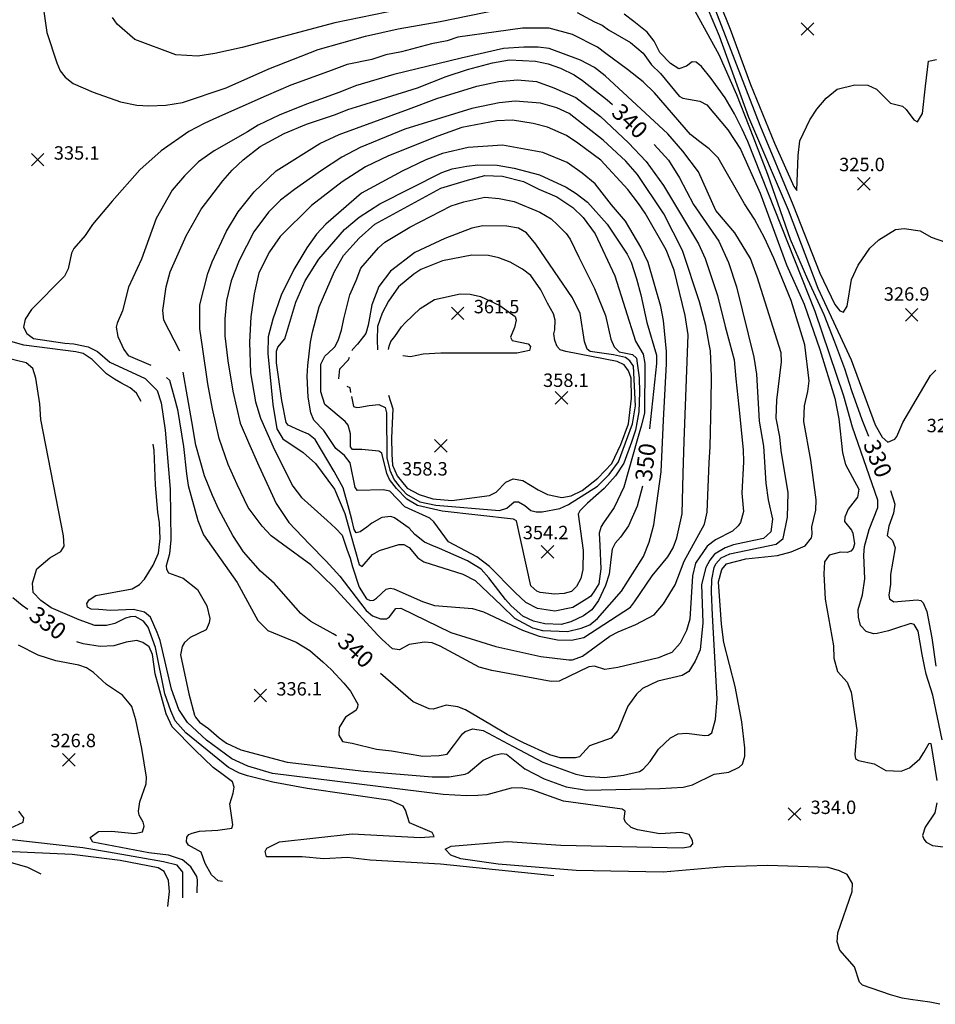
# Model space of a CAD drawing. Units: feet. Extents: x 5734447 to 5771296, y 2303466 to 2323136.
# Drawn here: x 5762587 to 5763133, y 2306595 to 2307183 of the extents above; entities that cross this region are included whole.
import ezdxf

# ---------------------------------------------------------------- set-up
doc = ezdxf.new("R2010")
doc.units = ezdxf.units.FT
doc.header["$MEASUREMENT"] = 0
doc.layers.get('0').update_dxf_attribs({"linetype": 'CONTINUOUS'})
for name, color, linetype in [('T-MAJCONTOUR', 2, 'CONTINUOUS'), ('T-MINCONTOUR', 1, 'CONTINUOUS'), ('T-POINTS', 1, 'CONTINUOUS'), ('T-TEXT', 1, 'CONTINUOUS')]:
    doc.layers.add(name, color=color, linetype=linetype)

# ---------------------------------------------------------------- blocks, each defined once
blk = doc.blocks.new('$CROSS')
for p, q in [((-0.5, 0.5), (0.5, -0.5)), ((0.5, 0.5), (-0.5, -0.5))]:
    blk.add_line(p, q)

msp = doc.modelspace()

# ---------------------------------------------------------------- linework, layer by layer
at = {"layer": 'T-MAJCONTOUR', "linetype": 'Continuous', "flags": 128}
for points, elevation in [([(5762989.904, 2307188.233), (5763004.069, 2307162.531), (5763014.668, 2307138.676), (5763022.029, 2307119.827), (5763033.076, 2307091.102), (5763046.634, 2307052.258), (5763056.88, 2307028.405), (5763066.648, 2307007.158), (5763073.022, 2306990.988), (5763079.029, 2306974.937), (5763083.214, 2306961.899), (5763089.387, 2306944.551), (5763093.472, 2306934.528)], 330), ([(5762682.177, 2306985.378), (5762682.118, 2306985.718), (5762672.72, 2307003.756), (5762672.021, 2307009.591), (5762674.022, 2307023.725), (5762676.494, 2307032.767), (5762686.08, 2307054.225), (5762694.998, 2307070.052), (5762707.942, 2307087.107), (5762713.569, 2307093.487), (5762720.04, 2307099.523), (5762730.262, 2307107.468), (5762744.61, 2307115.228), (5762757.923, 2307120.972), (5762775.102, 2307126.572), (5762782.572, 2307129.563), (5762790.315, 2307132.037), (5762824.234, 2307142.62), (5762841.164, 2307149.349), (5762853.97, 2307153.57), (5762868.903, 2307157.586), (5762878.991, 2307159.365), (5762894.657, 2307158.456), (5762902.186, 2307156.903), (5762909.437, 2307154.404), (5762917.675, 2307150.354), (5762922.643, 2307147.034), (5762937.342, 2307135.506), (5762940.458, 2307132.586)], 340), ([(5762965.419, 2307108.767), (5762973.889, 2307099.457), (5762980.636, 2307088.869), (5762988.889, 2307073.007), (5763004.063, 2307050.939), (5763009.75, 2307038.361), (5763014.632, 2307023.661), (5763024.89, 2306981.792), (5763026.478, 2306971.674), (5763028.161, 2306943.445), (5763030.703, 2306928.585), (5763032.098, 2306906.443), (5763033.467, 2306896.489), (5763036.077, 2306885.01), (5763035.129, 2306877.442), (5763030.683, 2306873.402), (5763025.025, 2306872.192), (5763012.783, 2306869.703), (5763007.851, 2306867.905), (5763001.443, 2306864.193), (5762998.625, 2306860.491), (5762996.276, 2306856.078), (5762993.624, 2306845.948), (5762994.46, 2306823.201), (5762992.838, 2306806.989), (5762989.883, 2306800.171), (5762986.049, 2306794.081), (5762982.223, 2306791.745), (5762967.645, 2306788.323), (5762958.489, 2306783.975), (5762954.782, 2306780.453), (5762949.767, 2306773.31), (5762943.79, 2306758.908), (5762939.809, 2306754.255), (5762926.775, 2306749.629), (5762920.888, 2306743.169), (5762918.431, 2306742.508), (5762909.385, 2306742.521), (5762903.081, 2306744.379), (5762887.439, 2306751.531), (5762877.61, 2306756.447), (5762868.403, 2306762.03), (5762852.745, 2306771.129), (5762848.123, 2306773.013), (5762841.198, 2306774.041), (5762833.482, 2306771.653), (5762831.199, 2306771.847), (5762821.57, 2306775.977), (5762802.046, 2306792.91)], 340), ([(5762958.533, 2306904.773), (5762955.199, 2306892.776), (5762950.045, 2306881.126), (5762945.294, 2306874.319), (5762942.15, 2306870.785), (5762940.322, 2306867.129), (5762939.592, 2306860.914), (5762938.554, 2306852.249), (5762936.455, 2306845.459), (5762932.246, 2306836.39), (5762928.3, 2306830.849), (5762923.292, 2306827.221), (5762915.579, 2306823.725), (5762909.881, 2306822.197), (5762900.155, 2306822.452), (5762893.325, 2306824.063), (5762887.113, 2306827.023), (5762880.139, 2306833.189), (5762876.649, 2306837.152), (5762866.744, 2306849.963), (5762862.119, 2306855.132), (5762854.047, 2306860.181), (5762837.229, 2306867.493), (5762832.844, 2306869.324), (5762828.334, 2306871.317), (5762822.607, 2306875.901), (5762819.078, 2306879.581), (5762810.478, 2306885.855), (5762808.302, 2306886.66), (5762802.868, 2306885.94), (5762796.937, 2306882.535), (5762793.959, 2306880.241), (5762789.927, 2306877.418), (5762787.604, 2306876.958), (5762786.405, 2306878.931), (5762784.966, 2306884.845), (5762783.335, 2306890.831), (5762779.837, 2306903.688), (5762775.583, 2306911.337), (5762774.44, 2306913.483), (5762763.02, 2306932.565), (5762758.981, 2306935.698), (5762753.88, 2306938.05), (5762746.865, 2306941.077), (5762745.739, 2306942.745), (5762743.077, 2306955.972), (5762739.92, 2306978.404), (5762740.055, 2306985.245), (5762740.815, 2306987.649), (5762744.971, 2306992.803), (5762751.528, 2307014.516), (5762757.064, 2307027.254), (5762765.304, 2307040.373), (5762780.524, 2307058.056), (5762789.335, 2307065.383), (5762801.551, 2307073.332), (5762838.74, 2307092.069), (5762844.83, 2307094.125), (5762853.68, 2307095.731), (5762860.197, 2307096.554), (5762871.742, 2307096.469), (5762881.86, 2307094.586), (5762897.015, 2307090.542), (5762912.889, 2307083.355), (5762918.822, 2307079.539), (5762925.723, 2307074.229), (5762937.401, 2307061.226), (5762949.345, 2307043.176), (5762951.735, 2307038.399), (5762954.919, 2307028.576), (5762957.402, 2307019.043), (5762961.112, 2307002.52), (5762966.801, 2306982.968), (5762966.812, 2306978.001), (5762962.582, 2306939.039)], 350), ([(5762806.783, 2306986.368), (5762807.16, 2306988.303), (5762808.302, 2306991.023), (5762810.574, 2306994.053), (5762814.554, 2306999.82), (5762816.793, 2307002.345), (5762825.805, 2307010.811), (5762834.24, 2307016.199), (5762849.515, 2307019.615), (5762855.597, 2307019.442), (5762861.731, 2307017.919), (5762873.199, 2307012.626), (5762882.363, 2307006.06), (5762882.981, 2307003.862), (5762882.037, 2306999.539), (5762879.601, 2306993.613), (5762880.56, 2306991.686), (5762890.255, 2306989.64), (5762891.688, 2306988.117), (5762890.943, 2306985.822), (5762883.467, 2306984.208), (5762838.046, 2306984.122), (5762827.526, 2306983.529), (5762819.973, 2306981.967), (5762815.364, 2306982.538)], 360), ([(5762775.77, 2306815.314), (5762773.746, 2306816.65), (5762760.389, 2306823.916), (5762754.473, 2306828.671), (5762744.059, 2306840.479), (5762738.831, 2306846.542), (5762730.404, 2306854.03), (5762720.214, 2306865.503), (5762713.98, 2306875.31), (5762705.434, 2306890.755), (5762701.761, 2306899.101), (5762696.927, 2306910.849), (5762691.884, 2306929.18), (5762689.318, 2306943.277), (5762684.313, 2306972.79)], 340), ([(5763106.511, 2306902.049), (5763109.105, 2306893.898), (5763108.399, 2306888.695), (5763105.6, 2306880.865), (5763104.583, 2306875.304), (5763107.792, 2306872.363), (5763109.387, 2306867.853), (5763106.493, 2306852.078), (5763106.571, 2306846.278), (5763105.617, 2306839.721), (5763105.929, 2306837.379), (5763108.455, 2306835.601), (5763122.359, 2306836.884), (5763124.587, 2306836.548), (5763126.02, 2306835.024), (5763128.129, 2306829.844), (5763131.222, 2306814.226), (5763133.554, 2306797.215)], 330), ([(5762591.54, 2306830.998), (5762588.121, 2306833.439), (5762582.504, 2306838.117)], 330), ([(5762707.782, 2306668.63), (5762705.186, 2306668.969), (5762701.172, 2306672.556), (5762697.46, 2306679.326), (5762694.898, 2306686.256), (5762687.348, 2306690.292), (5762686.132, 2306692.41), (5762686.386, 2306695.202), (5762687.673, 2306696.809), (5762689.701, 2306697.562), (5762694.016, 2306698.662), (5762704.991, 2306699.217), (5762713.319, 2306700.584), (5762713.961, 2306702.578), (5762712.171, 2306715.129), (5762714.135, 2306721.331), (5762714.676, 2306725.021), (5762713.606, 2306728.224), (5762707.248, 2306732.909), (5762702.205, 2306736.76), (5762691.21, 2306747.378), (5762677.627, 2306760.997), (5762674.069, 2306768.836), (5762667.606, 2306792.69), (5762665.905, 2306804.239), (5762663.893, 2306808.762), (5762660.085, 2306811.297), (5762656.612, 2306812.648), (5762650.199, 2306811.58), (5762642.75, 2306809.333), (5762634.637, 2306808.994), (5762624.57, 2306810.534), (5762620.851, 2306811.77)], 330)]:
    msp.add_lwpolyline(points, dxfattribs=dict(at, elevation=elevation))
at = {"layer": 'T-MINCONTOUR', "linetype": 'Continuous', "flags": 128}
for points, elevation in [([(5762972.562, 2307272.773), (5763010.731, 2307177.567), (5763022.889, 2307144.494), (5763037.27, 2307109.506), (5763048.736, 2307083.63), (5763050.589, 2307081.26), (5763051.403, 2307102.259), (5763052.381, 2307110.891), (5763058.276, 2307123.389), (5763062.548, 2307129.845), (5763068.193, 2307136.441), (5763074.65, 2307141.839), (5763085.242, 2307144.475), (5763093.064, 2307144.227), (5763098.135, 2307141.874), (5763106.525, 2307133.419), (5763113.633, 2307131.561), (5763115.801, 2307129.732), (5763120.456, 2307123.507), (5763122.706, 2307122.363), (5763125.576, 2307127.193), (5763127.368, 2307143.541), (5763129.238, 2307158.52), (5763133.92, 2307159.452)], 324), ([(5762986.714, 2307215.145), (5763004.233, 2307173.676), (5763021.757, 2307124.988), (5763045.4, 2307069.743), (5763063.045, 2307023.052), (5763083.034, 2306980.093), (5763097.357, 2306941.286), (5763101.534, 2306934.055), (5763104.888, 2306931.097), (5763109.144, 2306932.726), (5763110.331, 2306934.417), (5763113.942, 2306942.7), (5763130.345, 2306970.799), (5763133.509, 2306974.052)], 328), ([(5762993.974, 2307210.151), (5763028.418, 2307120.254), (5763048.274, 2307073.015), (5763064.276, 2307031.949), (5763073.297, 2307013.267), (5763076.242, 2307009.332), (5763078.431, 2307008.634), (5763080.578, 2307012.151), (5763083.207, 2307028.152), (5763087.203, 2307036.623), (5763094.27, 2307046.896), (5763099.621, 2307051.729), (5763109.49, 2307058.006), (5763114.628, 2307058.645), (5763124.201, 2307057.24), (5763130.722, 2307053.509), (5763139.418, 2307050.477)], 326), ([(5762844.608, 2307195.96), (5762774.858, 2307181.408), (5762719.547, 2307166.724), (5762703.228, 2307163.098), (5762693.073, 2307161.534), (5762679.91, 2307162.353), (5762655.41, 2307171.513), (5762644.907, 2307180.692), (5762642.07, 2307184.613)], 332), ([(5762600.796, 2307189.523), (5762602.874, 2307175.624), (5762608.798, 2307157.546), (5762610.892, 2307152.8), (5762613.841, 2307148.908), (5762618.631, 2307145.147), (5762630.473, 2307139.996), (5762646.753, 2307134.187), (5762656.52, 2307132.219), (5762663.822, 2307131.898), (5762673.979, 2307132.251), (5762683.936, 2307133.882), (5762709.972, 2307142.566), (5762735.368, 2307153.846), (5762764.802, 2307165.443), (5762793.123, 2307173.494), (5762812.625, 2307177.856), (5762837.64, 2307182.269), (5762872.692, 2307189.408)], 334), ([(5762919.499, 2307187.536), (5762929.793, 2307181.919), (5762934.476, 2307180.05), (5762938.221, 2307177.241), (5762951.325, 2307169.751), (5762958.812, 2307163.198), (5762963.913, 2307156.271), (5762969.181, 2307151.223), (5762980.413, 2307137.631), (5762982.575, 2307136.391), (5762992.656, 2307134.588), (5762996.869, 2307132.409), (5763009.389, 2307117.44), (5763016.927, 2307105.957), (5763028.619, 2307079.749), (5763044.476, 2307036.869), (5763054.903, 2307013.393), (5763064.311, 2306986.281), (5763073.211, 2306957.27), (5763075.747, 2306945.024), (5763077.932, 2306924.628), (5763079.646, 2306917.645), (5763087.708, 2306902.959), (5763086.883, 2306898.111), (5763081.226, 2306891.082), (5763079.27, 2306886.255), (5763079.044, 2306883.718), (5763083.301, 2306878.456), (5763083.997, 2306876.58), (5763085.012, 2306870.335), (5763084.322, 2306867.458), (5763082.892, 2306865.901), (5763080.749, 2306865.126), (5763076.671, 2306865.312), (5763069.832, 2306863.545), (5763067.056, 2306859.552), (5763066.635, 2306852.339), (5763067.432, 2306837.289), (5763072.465, 2306809.408), (5763072.701, 2306801.996), (5763074.921, 2306794.08), (5763080.667, 2306787.766), (5763083.031, 2306781.665), (5763086.423, 2306759.273), (5763085.311, 2306744.595), (5763085.702, 2306741.848), (5763087.447, 2306740.852), (5763096.672, 2306738.928), (5763103.764, 2306735.02), (5763112.904, 2306734.572), (5763117.83, 2306736.597), (5763124.054, 2306741.879), (5763126.342, 2306745.783), (5763129.638, 2306751.264), (5763130.554, 2306751.081), (5763134.084, 2306728.885)], 334), ([(5763137.395, 2306753.235), (5763131.733, 2306779.882), (5763127.777, 2306792.434), (5763126.894, 2306797.16), (5763125.412, 2306804.179), (5763122.984, 2306818.153), (5763120.639, 2306822.209), (5763118.677, 2306822.662), (5763108.833, 2306819.521), (5763105.315, 2306818.343), (5763098.648, 2306816.773), (5763096.312, 2306816.562), (5763092.036, 2306817.902), (5763088.539, 2306821.5), (5763087.362, 2306826.471), (5763087.21, 2306831.142), (5763089.756, 2306839.746), (5763091.224, 2306849.375), (5763090.522, 2306863.617), (5763091.021, 2306868.777), (5763093.753, 2306878.95), (5763098.97, 2306891.914), (5763098.873, 2306896.305), (5763083.873, 2306939.987), (5763078.625, 2306958.415), (5763061.555, 2307008.946), (5763021.348, 2307110.476), (5763018.043, 2307117.988), (5763013.431, 2307127.064), (5763007.753, 2307136.701), (5762999.439, 2307148.083), (5762993.761, 2307155.265), (5762990.408, 2307157.931), (5762988.188, 2307158.043), (5762984.749, 2307155.59), (5762980.206, 2307154.033), (5762975.264, 2307157.177), (5762968.732, 2307163.655), (5762965.423, 2307170.488), (5762961.303, 2307175.916), (5762953.212, 2307182.214), (5762947.58, 2307186.602)], 332), ([(5762615.488, 2307034.562), (5762613.349, 2307030.174), (5762593.744, 2307010.291), (5762589.827, 2307004.373), (5762588.906, 2306999.647), (5762590.957, 2306995.888), (5762594.931, 2306992.842), (5762613.577, 2306990.093), (5762619.011, 2306989.753), (5762627.435, 2306987.884), (5762633.051, 2306985.073), (5762640.529, 2306978.809), (5762661.488, 2306969.06), (5762668.732, 2306961.8), (5762671.184, 2306954.543), (5762673.508, 2306938.213), (5762676.508, 2306902.856), (5762676.856, 2306872.719), (5762676.118, 2306864.371), (5762674.075, 2306857.247), (5762674.224, 2306855.068), (5762675.521, 2306853.011), (5762684.155, 2306849.801), (5762692.74, 2306843.008), (5762698.383, 2306833.334), (5762700.099, 2306825.77), (5762699.762, 2306823.211), (5762697.947, 2306818.986), (5762688.422, 2306814.28), (5762685.05, 2306811.416), (5762683.591, 2306808.984), (5762682.615, 2306804.099), (5762687.632, 2306780.631), (5762690.954, 2306768.008), (5762691.522, 2306766.698), (5762694.015, 2306763.848), (5762699.36, 2306759.931), (5762705.732, 2306754.37), (5762710.027, 2306751.305), (5762718.759, 2306747.324), (5762746.274, 2306739.934), (5762792.103, 2306734.551), (5762832.856, 2306731.146), (5762843.069, 2306731.184), (5762852.557, 2306732.747), (5762854.444, 2306733.55), (5762863.331, 2306741.029), (5762870.147, 2306744.06), (5762874.404, 2306745.179), (5762877.302, 2306744.773), (5762888.267, 2306735.978), (5762899.798, 2306729.907), (5762912.945, 2306725.117), (5762925.112, 2306723.246), (5762968.859, 2306724.129), (5762982.748, 2306724.902), (5762988.329, 2306726.317), (5763001.291, 2306732.767), (5763010.085, 2306734.044), (5763016.258, 2306737.026), (5763018.263, 2306738.805), (5763019.468, 2306743.465), (5763019.651, 2306748.504), (5763017.74, 2306763.967), (5763013.825, 2306785.078), (5763007.005, 2306811.356), (5763005.571, 2306822.418), (5763003.793, 2306847.686), (5763005.741, 2306854.932), (5763008.623, 2306858.261), (5763020.089, 2306861.266), (5763038.967, 2306863.39), (5763047.196, 2306865.479), (5763055.636, 2306869.02), (5763059.293, 2306873.975), (5763059.824, 2306876.004), (5763059.472, 2306880.514), (5763061.846, 2306890.456), (5763062.136, 2306896.62), (5763058.948, 2306920.29), (5763054.698, 2306943.279), (5763055.098, 2306952.645), (5763057.244, 2306961.24), (5763058.031, 2306967.687), (5763055.472, 2306989.154), (5763047.13, 2307015.562), (5763036.834, 2307040.836), (5763031.215, 2307053.007), (5763025.406, 2307064.155), (5763019.371, 2307073.238), (5763003.566, 2307100.762), (5762998.36, 2307106.064), (5762992.747, 2307110.323), (5762987.167, 2307114.702), (5762965.692, 2307139.576), (5762958.8, 2307146.148), (5762949.458, 2307153.584), (5762936.604, 2307163.088), (5762931.665, 2307166.941), (5762916.687, 2307174.431), (5762902.646, 2307178.174), (5762886.733, 2307178.175), (5762848.246, 2307172.746), (5762841.802, 2307170.687), (5762832.437, 2307168.812), (5762814.654, 2307164.134), (5762805.293, 2307162.26), (5762796.869, 2307159.454), (5762782.199, 2307156.45), (5762772.528, 2307152.899), (5762755.683, 2307146.741), (5762748.586, 2307144.123), (5762733.886, 2307137.882), (5762702.316, 2307123.782), (5762696.678, 2307121.347), (5762687.714, 2307116.491), (5762671.043, 2307104.935), (5762658.328, 2307093.66), (5762641.905, 2307074.951), (5762630.042, 2307060.917), (5762625.715, 2307054.319), (5762619.038, 2307046.713), (5762617.529, 2307043.849), (5762615.488, 2307034.562)], 336), ([(5762674.204, 2306969.631), (5762676.16, 2306967.964), (5762678.921, 2306957.925), (5762680.794, 2306950.44), (5762684.494, 2306928.389), (5762686.184, 2306912.171), (5762687.2, 2306905.093), (5762692.929, 2306884.183), (5762696.341, 2306875.667), (5762716.425, 2306847.143), (5762728.822, 2306824.487), (5762734.833, 2306818.618), (5762751.734, 2306811.553), (5762759.925, 2306806.586), (5762767.577, 2306799.807), (5762772.809, 2306795.034), (5762780.158, 2306787.091), (5762784.061, 2306782.289), (5762788.44, 2306774.616), (5762788.352, 2306772.613), (5762787.26, 2306770.799), (5762781.143, 2306766.715), (5762777.379, 2306760.563), (5762777.096, 2306755.941), (5762779.405, 2306752.321), (5762785.111, 2306751.305), (5762799.678, 2306747.583), (5762808.624, 2306746.758), (5762827.263, 2306743.585), (5762837.121, 2306743.841), (5762841.801, 2306744.776), (5762845.677, 2306749.707), (5762851.059, 2306756.881), (5762852.686, 2306758.265), (5762857.261, 2306759.737), (5762863.331, 2306758.815), (5762881.33, 2306749.225), (5762899.021, 2306739.886), (5762918.71, 2306732.765), (5762924.343, 2306731.508), (5762935.783, 2306730.842), (5762947.08, 2306732.168), (5762956.676, 2306734.368), (5762958.927, 2306735.787), (5762963.071, 2306740.234), (5762967.916, 2306747.775), (5762975.249, 2306754.389), (5762979.705, 2306756.799), (5762984.779, 2306757.281), (5762995.65, 2306755.922), (5762997.855, 2306755.994), (5762999.775, 2306757.382), (5763002.034, 2306765.395), (5763003.084, 2306777.725), (5763000.185, 2306827.759), (5762999.679, 2306841.67), (5762999.842, 2306848.996), (5763001.308, 2306856.186), (5763002.186, 2306858.356), (5763005.426, 2306861.93), (5763010.565, 2306864.381), (5763038.361, 2306870.169), (5763042.401, 2306873.401), (5763045.071, 2306886.118), (5763045.406, 2306900.845), (5763041.188, 2306925.933), (5763040.519, 2306934.204), (5763038.203, 2306945.388), (5763038.599, 2306956.129), (5763041.544, 2306978.921), (5763041.165, 2306984.409), (5763026.95, 2307029.829), (5763022.879, 2307040.727), (5763013.578, 2307056.085), (5763002.197, 2307069.325), (5762991.8, 2307092.35), (5762982.573, 2307104.708), (5762973.511, 2307115.108), (5762936.267, 2307149.665), (5762929.794, 2307154.774), (5762921.504, 2307159.061), (5762902.647, 2307166.008), (5762896.095, 2307166.94), (5762887.669, 2307166.941), (5762875.5, 2307166.006), (5762850.226, 2307160.391), (5762810.085, 2307150.638), (5762787.053, 2307143.752), (5762777.715, 2307140.019), (5762766.139, 2307135.909), (5762757.923, 2307132.922), (5762741.63, 2307126.322), (5762728.973, 2307120.224), (5762722.644, 2307116.234), (5762702.73, 2307104.933), (5762693.483, 2307098.335), (5762684.96, 2307090.059), (5762677.609, 2307081.416), (5762668.094, 2307064.597), (5762659.405, 2307040.345), (5762651.566, 2307023.634), (5762648.032, 2307009.411), (5762644.797, 2307002.041), (5762644.217, 2306999.583), (5762645.276, 2306994.085), (5762648.887, 2306986.287), (5762651.489, 2306982.834), (5762664.952, 2306976.933)], 338), ([(5762818.825, 2307129.847), (5762835.652, 2307136.237), (5762859.587, 2307143.538), (5762872.693, 2307146.347), (5762883.925, 2307147.285), (5762895.16, 2307146.349), (5762905.454, 2307142.602), (5762918.724, 2307136.723), (5762933.412, 2307125.376), (5762950.056, 2307109.717), (5762960.698, 2307098.625), (5762971.048, 2307084.285), (5762991.84, 2307049.402), (5762995.882, 2307040.757), (5763003.194, 2307018.62), (5763007.741, 2306999.987), (5763010.353, 2306990.432), (5763013.162, 2306980.135), (5763014.099, 2306968.902), (5763015.971, 2306952.053), (5763018.505, 2306926.387), (5763018.845, 2306919.303), (5763017.751, 2306900.476), (5763018.689, 2306889.502), (5763016.976, 2306882.997), (5763015.638, 2306880.957), (5763012.159, 2306877.847), (5763002.113, 2306872.758), (5762997.021, 2306868.995), (5762990.185, 2306858.808), (5762988.345, 2306851.219), (5762986.802, 2306825.286), (5762984.66, 2306818.496), (5762980.986, 2306810.907), (5762976.014, 2306805.37), (5762971.879, 2306803.837), (5762967.926, 2306802.227), (5762943.648, 2306796.497), (5762935.971, 2306795.331), (5762929.904, 2306797.324), (5762926.451, 2306796.833), (5762908.626, 2306788.311), (5762903.859, 2306788.067), (5762868.444, 2306794.744), (5762861.016, 2306796.562), (5762837.743, 2306809.284), (5762832.83, 2306811.142), (5762828.413, 2306811.59), (5762819.201, 2306810.176), (5762813.322, 2306806.907), (5762809.257, 2306807.531), (5762803.022, 2306813.252), (5762800.477, 2306815.733), (5762793.403, 2306823.351), (5762787.417, 2306830.155), (5762778.165, 2306839.948), (5762774.355, 2306844.302), (5762760.359, 2306857.776), (5762743.484, 2306870.123), (5762736.807, 2306875.05), (5762731.491, 2306880.786), (5762723.047, 2306891.893), (5762716.384, 2306905.666), (5762711.052, 2306917.663), (5762705.728, 2306933.289), (5762701.823, 2306950.859), (5762698.941, 2306965.739), (5762695.848, 2306987.858), (5762694.243, 2306998.599), (5762694.245, 2307013.001), (5762698.863, 2307031.72), (5762701.469, 2307038.759), (5762710.148, 2307057.098), (5762716.995, 2307068.613), (5762726.708, 2307080.554), (5762739.765, 2307092.991), (5762765.825, 2307109.422), (5762777.406, 2307114.727), (5762818.825, 2307129.847)], 342), ([(5762943.916, 2306817.718), (5762954.438, 2306822.121), (5762965.366, 2306827.818), (5762971.07, 2306834.43), (5762977.959, 2306845.731), (5762983.317, 2306859.924), (5762995.466, 2306882), (5762997.144, 2306889.161), (5762998.36, 2306918.92), (5762998.799, 2306928.136), (5762999.403, 2306954.824), (5762999.753, 2306970.246), (5762999.054, 2306985.546), (5762998.246, 2306989.598), (5762996.312, 2307000.728), (5762992.57, 2307014.773), (5762982.26, 2307045.486), (5762971.29, 2307067.365), (5762955.497, 2307090.8), (5762948.584, 2307098.811), (5762934.929, 2307111.42), (5762914.602, 2307127.168), (5762907.308, 2307130.585), (5762897.66, 2307133.448), (5762882.498, 2307134.589), (5762872.895, 2307133.589), (5762856.611, 2307130.174), (5762816.598, 2307117.981), (5762789.914, 2307106.92), (5762779.029, 2307101.129), (5762766.795, 2307093.193), (5762750.704, 2307081.965), (5762742.368, 2307075.522), (5762735.169, 2307068.323), (5762726.452, 2307056.579), (5762717.737, 2307039.528), (5762712.811, 2307027.402), (5762710.16, 2307015.653), (5762709.023, 2307004.663), (5762709.023, 2306994.434), (5762710.915, 2306979.654), (5762713.949, 2306961.469), (5762718.333, 2306942.365), (5762723.172, 2306930.738), (5762729.388, 2306916.849), (5762734.148, 2306906.452), (5762739.764, 2306894.282), (5762747.254, 2306883.049), (5762759.757, 2306870.035), (5762769.7, 2306859.902), (5762777.698, 2306851.018), (5762790.054, 2306834.882), (5762793.393, 2306830.535), (5762797.365, 2306827.339), (5762802.063, 2306825.515), (5762805.712, 2306825.455), (5762807.391, 2306826.651), (5762811.163, 2306831.632), (5762814.131, 2306831.915), (5762844.104, 2306817.27), (5762870.814, 2306808.972), (5762897.826, 2306803.099), (5762914.471, 2306800.998), (5762916.704, 2306800.958), (5762922.713, 2306803.182), (5762938.88, 2306815.176), (5762943.916, 2306817.718)], 344), ([(5762880.765, 2307123.217), (5762871.512, 2307122.828), (5762850.673, 2307118.856), (5762836.247, 2307113.8), (5762806.841, 2307101.977), (5762793.017, 2307095.427), (5762779.083, 2307086.438), (5762760.761, 2307072.281), (5762742.14, 2307053.727), (5762735.873, 2307044.705), (5762729.315, 2307032.112), (5762726.573, 2307019.648), (5762724.559, 2307005.803), (5762723.857, 2306990.694), (5762724.501, 2306972.44), (5762727.4, 2306955.076), (5762730.407, 2306945.288), (5762738.763, 2306926.393), (5762749.684, 2306904.771), (5762754.95, 2306897.948), (5762770.228, 2306884.189), (5762775.477, 2306879.455), (5762779.082, 2306875.561), (5762782.03, 2306867.128), (5762783.859, 2306861.644), (5762785.32, 2306856.526), (5762789.339, 2306844.463), (5762793.727, 2306837.519), (5762795.871, 2306836.501), (5762797.909, 2306836.699), (5762799.723, 2306837.807), (5762805.512, 2306843.136), (5762807.761, 2306843.864), (5762809.986, 2306843.492), (5762827.041, 2306835.819), (5762834.371, 2306833.553), (5762857.009, 2306831.758), (5762863.597, 2306829.735), (5762886.736, 2306818.824), (5762896.814, 2306815.228), (5762907.776, 2306813.042), (5762916.133, 2306812.676), (5762923.414, 2306814.365), (5762951.28, 2306832.517), (5762953.763, 2306835.609), (5762964.275, 2306851.216), (5762973.548, 2306862.511), (5762976.719, 2306867.903), (5762979.047, 2306873.812), (5762982.069, 2306888.158), (5762982.683, 2306912.29), (5762983.262, 2306931.618), (5762985.637, 2306995.174), (5762983.926, 2307006.579), (5762977.355, 2307033.791), (5762972.51, 2307045.849), (5762960.149, 2307067.839), (5762956.065, 2307073.505), (5762949.688, 2307081.893), (5762933.585, 2307099.338), (5762919.819, 2307109.485), (5762913.116, 2307114.104), (5762901.71, 2307119.079), (5762893.178, 2307121.295), (5762880.765, 2307123.217)], 346), ([(5762939.992, 2307072.762), (5762930.184, 2307085.345), (5762922.513, 2307091.625), (5762913.452, 2307098.001), (5762899.023, 2307104.037), (5762874.867, 2307108.396), (5762854.458, 2307106.881), (5762839.095, 2307103.37), (5762829.206, 2307099.647), (5762815.003, 2307092.918), (5762790.675, 2307079.758), (5762769.343, 2307061.242), (5762763.847, 2307055.142), (5762758.165, 2307046.98), (5762750.341, 2307034.109), (5762742.766, 2307018.805), (5762737.738, 2307004.502), (5762734.887, 2306993.983), (5762734.789, 2306983.934), (5762737.82, 2306953.51), (5762740.249, 2306939.026), (5762743.643, 2306932.933), (5762755.95, 2306924.859), (5762763.221, 2306918.249), (5762774.586, 2306903.004), (5762780.807, 2306888.338), (5762784.222, 2306876.267), (5762789.339, 2306857.999), (5762791.017, 2306856.702), (5762797.173, 2306863.894), (5762801.524, 2306866.318), (5762812.994, 2306869.88), (5762815.986, 2306869.88), (5762819.086, 2306868.032), (5762824.357, 2306862.031), (5762827.887, 2306859.641), (5762851.159, 2306852.156), (5762858.651, 2306848.414), (5762874.337, 2306833.484), (5762882.052, 2306825.948), (5762892.8, 2306820.206), (5762898.683, 2306818.607), (5762913.699, 2306817.866), (5762921.889, 2306819.913), (5762927.04, 2306821.983), (5762931.592, 2306825.644), (5762945.846, 2306842.073), (5762958.985, 2306862.677), (5762962.434, 2306871.359), (5762965.245, 2306881.727), (5762969.686, 2306913.374), (5762970.967, 2306944.203), (5762972.865, 2306977.744), (5762972.71, 2306985.188), (5762970.941, 2307003.568), (5762969.364, 2307011.994), (5762961.816, 2307038.263), (5762957.557, 2307047.41), (5762948.225, 2307062.971), (5762939.992, 2307072.762)], 348), ([(5762896.579, 2307082.132), (5762907.41, 2307077.419), (5762916.962, 2307071.046), (5762923.069, 2307065.207), (5762930.235, 2307055.386), (5762941.965, 2307030.274), (5762954.22, 2306991.271), (5762958.924, 2306983.515), (5762959.886, 2306977.987), (5762959.644, 2306948.419), (5762957.721, 2306940.488), (5762955.56, 2306933.036), (5762947.311, 2306904.052), (5762941.611, 2306891.97), (5762935.086, 2306882.878), (5762933.742, 2306880.656), (5762932.645, 2306876.633), (5762933.011, 2306869.323), (5762933.678, 2306855.405), (5762932.386, 2306846.375), (5762929.414, 2306841.631), (5762927.422, 2306838.809), (5762923.611, 2306836.359), (5762916.81, 2306832.278), (5762906.197, 2306830.099), (5762895.858, 2306831.734), (5762888.787, 2306835.271), (5762882.477, 2306841.232), (5762867.075, 2306856.84), (5762859.586, 2306862.456), (5762842.714, 2306871.515), (5762833.822, 2306883.43), (5762831.495, 2306885.661), (5762816.601, 2306892.465), (5762807.609, 2306901.725), (5762803.666, 2306902.441), (5762788.246, 2306902.223), (5762786.877, 2306903.933), (5762783.932, 2306918.69), (5762780.555, 2306923.138), (5762775.418, 2306927.144), (5762768.138, 2306938.051), (5762762.206, 2306944.149), (5762760.405, 2306948.467), (5762758.876, 2306957.968), (5762758.298, 2306970.51), (5762758.722, 2306976.792), (5762760.176, 2306990.644), (5762761.36, 2306996.672), (5762765.403, 2307011.803), (5762774.559, 2307032.852), (5762780.019, 2307042.441), (5762789.379, 2307052.737), (5762798.742, 2307061.164), (5762838.057, 2307082.697), (5762853.97, 2307087.375), (5762864.268, 2307090.183), (5762869.418, 2307090.11), (5762874.87, 2307089.766), (5762887.366, 2307086.672), (5762896.579, 2307082.132)], 352), ([(5762915.37, 2307052.201), (5762920.431, 2307041.506), (5762929.823, 2307022.813), (5762936.357, 2307006.554), (5762939.486, 2306992.41), (5762941.495, 2306987.998), (5762944.628, 2306985.028), (5762952.533, 2306983.374), (5762954.837, 2306981.113), (5762956.455, 2306969.38), (5762956.76, 2306960.92), (5762956.323, 2306949.116), (5762954.243, 2306938.192), (5762951.955, 2306930.909), (5762947.249, 2306918.393), (5762942.312, 2306910.84), (5762935.571, 2306903.323), (5762925.565, 2306894.505), (5762920.982, 2306890.063), (5762920.042, 2306888.01), (5762922.97, 2306866.383), (5762922.783, 2306855.04), (5762921.681, 2306849.524), (5762919.156, 2306844.776), (5762916.037, 2306841.916), (5762911.68, 2306840.67), (5762905.868, 2306840.142), (5762897.421, 2306841.204), (5762895.322, 2306842.072), (5762891.798, 2306845.12), (5762883.291, 2306883.944), (5762881.367, 2306884.954), (5762838.784, 2306889.803), (5762824.186, 2306893.115), (5762817.817, 2306896.938), (5762811.582, 2306903.254), (5762807.51, 2306908.694), (5762805.743, 2306912.381), (5762802.867, 2306924.524), (5762801.041, 2306925.62), (5762790.826, 2306926.695), (5762785.319, 2306926.717), (5762784.223, 2306928.179), (5762784.12, 2306935.984), (5762782.722, 2306941.055), (5762781.019, 2306943.278), (5762768.893, 2306953.511), (5762766.428, 2306961.131), (5762766.349, 2306977.597), (5762768.88, 2306982.348), (5762773.818, 2306986.853), (5762775.052, 2306988.145), (5762776.888, 2306992.254), (5762778.744, 2306997.842), (5762780.2, 2307004.597), (5762783.762, 2307019.038), (5762787.508, 2307027.466), (5762790.315, 2307034.952), (5762800.822, 2307047.094), (5762804.684, 2307050.361), (5762819.638, 2307059.461), (5762844.148, 2307072.211), (5762851.845, 2307074.586), (5762864.424, 2307077.214), (5762872.965, 2307076.532), (5762881.896, 2307074.689), (5762897.098, 2307068.438), (5762903.92, 2307064.42), (5762907.646, 2307060.873), (5762912.945, 2307055.547), (5762915.37, 2307052.201)], 354), ([(5762784.818, 2306958.279), (5762785.866, 2306952.224), (5762787.858, 2306951.735), (5762789.661, 2306951.962), (5762795.292, 2306952.953), (5762801.1, 2306953.511), (5762804.888, 2306951.616), (5762805.65, 2306948.583), (5762805.794, 2306921.599), (5762807.619, 2306914.287), (5762810.18, 2306908.44), (5762813.102, 2306904.783), (5762817.489, 2306900.032), (5762825.532, 2306895.276), (5762835.039, 2306893.45), (5762873.058, 2306890.16), (5762877.444, 2306891.62), (5762881.83, 2306895.275), (5762884.39, 2306895.278), (5762888.205, 2306893.279), (5762891.701, 2306890.158), (5762894.99, 2306889.428), (5762898.646, 2306889.427), (5762909.19, 2306891.32), (5762914.361, 2306893.77), (5762931.564, 2306904.741), (5762938.533, 2306911.713), (5762944.052, 2306919.262), (5762952.475, 2306941.921), (5762954.217, 2306952.665), (5762953.156, 2306976.304), (5762950.993, 2306979.669), (5762948.346, 2306981.592), (5762941.15, 2306983.224), (5762927.177, 2306985.206), (5762925.355, 2306986.554), (5762923.845, 2306991.164), (5762921.185, 2307007.793), (5762916.614, 2307017.102), (5762894.816, 2307049.313), (5762889.161, 2307056.001), (5762884.467, 2307058.851), (5762877.461, 2307059.926), (5762863.239, 2307060.207), (5762856.51, 2307058.699), (5762840.468, 2307052.67), (5762822.62, 2307044.304), (5762807.921, 2307033.084), (5762801.101, 2307023.988), (5762796.933, 2307013), (5762794.66, 2307000.875), (5762793.237, 2306995.797), (5762788.217, 2306989.507), (5762785.31, 2306986.285), (5762785.007, 2306985.497)], 356), ([(5762806.726, 2306959.16), (5762809.437, 2306950.857), (5762808.584, 2306933.517), (5762808.715, 2306923.792), (5762809.18, 2306917.331), (5762812.008, 2306910.997), (5762818.006, 2306903.546), (5762825.065, 2306899.678), (5762833.195, 2306897.215), (5762844.676, 2306896.211), (5762867.171, 2306899.182), (5762871.137, 2306901.135), (5762876.938, 2306907.199), (5762881.201, 2306909.189), (5762886.948, 2306908.074), (5762896.164, 2306902.454), (5762901.833, 2306899.851), (5762910.295, 2306897.98), (5762915.898, 2306898.899), (5762922.536, 2306902.179), (5762931.855, 2306909.414), (5762940.147, 2306918.355), (5762945.431, 2306929.621), (5762950.153, 2306941.921), (5762951.952, 2306957.316), (5762951.674, 2306969.15), (5762950.152, 2306973.688), (5762947.487, 2306977.221), (5762943.301, 2306979.188), (5762912.771, 2306985.197), (5762909.406, 2306986.158), (5762907.484, 2306988.082), (5762906.041, 2306991.686), (5762905.613, 2306995.645), (5762906.042, 2306998.179), (5762906.281, 2307003.946), (5762905.319, 2307007.553), (5762901.714, 2307014.042), (5762897.694, 2307021.885), (5762891.855, 2307030.519), (5762886.738, 2307034.222), (5762879.537, 2307038.39), (5762872.645, 2307041.046), (5762866.589, 2307042.525), (5762856.592, 2307042.639), (5762839.024, 2307039.229), (5762826.217, 2307034.027), (5762821.906, 2307031.308), (5762812.752, 2307023.845), (5762806.785, 2307015.274), (5762802.994, 2307008.072), (5762800.272, 2307000.158), (5762799.966, 2306992.162), (5762800.321, 2306986.107)], 358), ([(5762659.225, 2306955.245), (5762656.389, 2306960.244), (5762652.634, 2306963.539), (5762647.093, 2306966.352), (5762643.306, 2306968.696), (5762638.383, 2306971.741), (5762629.948, 2306980.337), (5762624.533, 2306983.862), (5762620.193, 2306984.956), (5762589.21, 2306989.022), (5762571.903, 2306993.652)], 334), ([(5762905.463, 2306672.114), (5762837.903, 2306678.927), (5762795.883, 2306681.353), (5762782.288, 2306682.982), (5762768.284, 2306682.149), (5762755.369, 2306683.35), (5762734.002, 2306683.334), (5762733.141, 2306686.542), (5762734.267, 2306688.644), (5762741.743, 2306692.421), (5762785.206, 2306697.161), (5762825.75, 2306694.845), (5762833.994, 2306695.614), (5762832.938, 2306697.863), (5762819.265, 2306703.713), (5762817.007, 2306711.34), (5762815.558, 2306713.673), (5762808.034, 2306717.007), (5762758.248, 2306724.244), (5762737.799, 2306727.905), (5762722.69, 2306731.671), (5762717.85, 2306733.317), (5762711.22, 2306736.802), (5762685.822, 2306757.435), (5762679.412, 2306764.563), (5762676.918, 2306770.617), (5762673.235, 2306780.631), (5762667.654, 2306808.374), (5762663.381, 2306820.486), (5762660.585, 2306824.081), (5762655.568, 2306826.845), (5762652.739, 2306826.773), (5762649.846, 2306825.829), (5762643.467, 2306822.658), (5762638.509, 2306821.479), (5762631.581, 2306821.48), (5762622.141, 2306824.824), (5762605.397, 2306832.054), (5762599.248, 2306836.41), (5762594.744, 2306841.146), (5762594.242, 2306846.884), (5762595.783, 2306852.275), (5762596.935, 2306855.354), (5762604.635, 2306861.898), (5762611.181, 2306865.747), (5762613.106, 2306868.829), (5762612.721, 2306874.984), (5762599.203, 2306944.557), (5762598.714, 2306953.881), (5762596.19, 2306969.237), (5762594.476, 2306975.07), (5762590.45, 2306978.404), (5762577.341, 2306981.587)], 332), ([(5762777.12, 2306968.89), (5762777.815, 2306974.817), (5762782.947, 2306980.186), (5762783.565, 2306981.78)], 356), ([(5762784.411, 2306960.637), (5762783.921, 2306963.477), (5762782.139, 2306964.303)], 356), ([(5763136.028, 2306595.326), (5763129.915, 2306596.572), (5763118.56, 2306598.232), (5763113.467, 2306598.961), (5763106.597, 2306600.904), (5763089.853, 2306606.822), (5763087.927, 2306608.546), (5763085.12, 2306617.741), (5763076.234, 2306627.575), (5763074.728, 2306632.549), (5763075.075, 2306638.006), (5763083.626, 2306662.643), (5763083.904, 2306667.415), (5763080.575, 2306672.784), (5763076.073, 2306674.997), (5763069.361, 2306676.993), (5763033.286, 2306678.122), (5763007.409, 2306677.355), (5762970.846, 2306674.24), (5762918.821, 2306675.13), (5762872.268, 2306678.971), (5762850.006, 2306682.199), (5762843.956, 2306684.336), (5762840.634, 2306687.875), (5762844.298, 2306689.695), (5762877.77, 2306692.466), (5762909.619, 2306690.436), (5762982.365, 2306688.787), (5762987.215, 2306689.504), (5762988.5, 2306691.112), (5762988.297, 2306693.149), (5762986.299, 2306696.783), (5762981.589, 2306697.915), (5762968.814, 2306697.131), (5762955.418, 2306699.528), (5762951.624, 2306700.924), (5762948.398, 2306704.049), (5762947.567, 2306706.015), (5762948.031, 2306710.612), (5762946.412, 2306711.91), (5762911.267, 2306716.679), (5762892.476, 2306723.311), (5762886.044, 2306724.648), (5762880.128, 2306724.394), (5762865.435, 2306720.43), (5762860.252, 2306720.082), (5762853.345, 2306719.894), (5762839.556, 2306720.646), (5762737.473, 2306733.213), (5762722.867, 2306737.486), (5762713.353, 2306741.831), (5762698.119, 2306753.146), (5762686.921, 2306763.607), (5762681.599, 2306771.337), (5762677.272, 2306783.44), (5762670.504, 2306812.648), (5762668.723, 2306817.28), (5762664.686, 2306826.483), (5762661.223, 2306829.563), (5762654.68, 2306831.102), (5762640.832, 2306830.513), (5762633.894, 2306831.104), (5762629.374, 2306831.197), (5762627.214, 2306832.473), (5762626.803, 2306834.608), (5762628.174, 2306836.938), (5762632.052, 2306839.379), (5762653.832, 2306843.477), (5762658.11, 2306846.037), (5762661.126, 2306849.272), (5762666.266, 2306857.502), (5762669.461, 2306864.785), (5762670.462, 2306873.447), (5762670.012, 2306882.927), (5762669.087, 2306889.113), (5762667.767, 2306905.396), (5762666.842, 2306925.997), (5762666.256, 2306929.777)], 334), ([(5762692.526, 2306661.917), (5762692.837, 2306669.574), (5762692.319, 2306671.722), (5762688.858, 2306677.513), (5762683.813, 2306681.657), (5762675.399, 2306684.287), (5762663.793, 2306685.791), (5762630.314, 2306692.115), (5762628.801, 2306694.912), (5762633.772, 2306698.578), (5762641.468, 2306698.642), (5762655.394, 2306697.292), (5762660.033, 2306698.288), (5762660.957, 2306701.733), (5762660.384, 2306704.035), (5762657.906, 2306708.207), (5762657.523, 2306710.563), (5762658.36, 2306716.315), (5762662.086, 2306727.022), (5762662.374, 2306731.022), (5762659.555, 2306748.132), (5762655.9, 2306765.272), (5762653.605, 2306773.152), (5762652.089, 2306775.234), (5762647.977, 2306779.854), (5762638.448, 2306786.262), (5762630.737, 2306793.44), (5762626.597, 2306796.301), (5762621.914, 2306797.85), (5762608.26, 2306800.41), (5762597.624, 2306803.772), (5762585.913, 2306809.695)], 328), ([(5762580.995, 2306700.546), (5762588.8, 2306704.056), (5762589.187, 2306706.695), (5762586.169, 2306710.637)], 326), ([(5763134.185, 2306715.546), (5763132.984, 2306709.582), (5763127.282, 2306701.146), (5763125.701, 2306696.181), (5763126.43, 2306693.974), (5763127.799, 2306692.201), (5763131.631, 2306690.213), (5763142.783, 2306688.709)], 334), ([(5762684.124, 2306658.98), (5762684.088, 2306674.313), (5762680.709, 2306678.319), (5762672.442, 2306680.502), (5762639.757, 2306686.271), (5762624.371, 2306688.675), (5762580.17, 2306693.793)], 326), ([(5762599.418, 2306673.003), (5762591.426, 2306677.015), (5762572.022, 2306682.619)], 322), ([(5762675, 2306653.636), (5762676.07, 2306662.62), (5762675.539, 2306669.182), (5762672.877, 2306674.657), (5762669.24, 2306676.73), (5762646.568, 2306681.239), (5762618.024, 2306684.804), (5762577.917, 2306686.484)], 324)]:
    msp.add_lwpolyline(points, dxfattribs=dict(at, elevation=elevation))

# ---------------------------------------------------------------- block references
at = {"layer": 'T-POINTS', "xscale": 7.500000298023224, "yscale": 7.500000298023224, "zscale": 7.500000298023224, "rotation": 0.0005829518846924933}
for p in [(5763056.909, 2307177.73, 322.785), (5762597.397, 2307099.69, 335.077), (5763090.596, 2307085.315, 325.038), (5762848.109, 2307007.945, 361.455), (5763119.132, 2307007.059, 326.928), (5762910.074, 2306957.425, 358.07), (5762838.079, 2306928.855, 358.287), (5762901.734, 2306865.536, 354.21), (5762730.275, 2306779.704, 336.086), (5762615.923, 2306741.372, 326.77), (5763049.2, 2306708.951, 334.049)]:
    msp.add_blockref('$CROSS', p, dxfattribs=at)

# ---------------------------------------------------------------- texts
at = {"layer": 'T-TEXT'}
for s, height, rotation, p in [('340', 10, 316.848178, (5762939.228, 2307126.887, 340)), ('335.1', 8, 0.057296, (5762606.999, 2307099.692, 335.077)), ('325.0', 8, 0.057296, (5763075.858, 2307092.804, 325.038)), ('326.9', 8, 0.057296, (5763102.518, 2307015.483, 326.928)), ('361.5', 8, 0.057296, (5762857.711, 2307007.946, 361.455)), ('358.1', 8, 0.057296, (5762899.082, 2306963.982, 358.07)), ('329.0', 8, 0.057296, (5763128.125, 2306936.946, 328.964)), ('350', 10, 443.141354, (5762963.887, 2306907.151, 350)), ('330', 10, 292.171989, (5763089.972, 2306929.862, 330)), ('358.3', 8, 0.057296, (5762814.915, 2306911.069, 358.287)), ('354.2', 8, 0.057296, (5762886.995, 2306873.026, 354.21)), ('330', 10, 323.486603, (5762591.407, 2306825.776, 330)), ('340', 10, 317.010272, (5762775.593, 2306810.724, 340)), ('336.1', 8, 0.057296, (5762739.874, 2306779.705, 336.086)), ('326.8', 8, 0.057296, (5762604.927, 2306748.857, 326.77)), ('334.0', 8, 0.057296, (5763058.804, 2306708.953, 334.049))]:
    msp.add_text(s, height=height, rotation=rotation, dxfattribs=at).set_placement(p)

doc.saveas('drawing.dxf')
